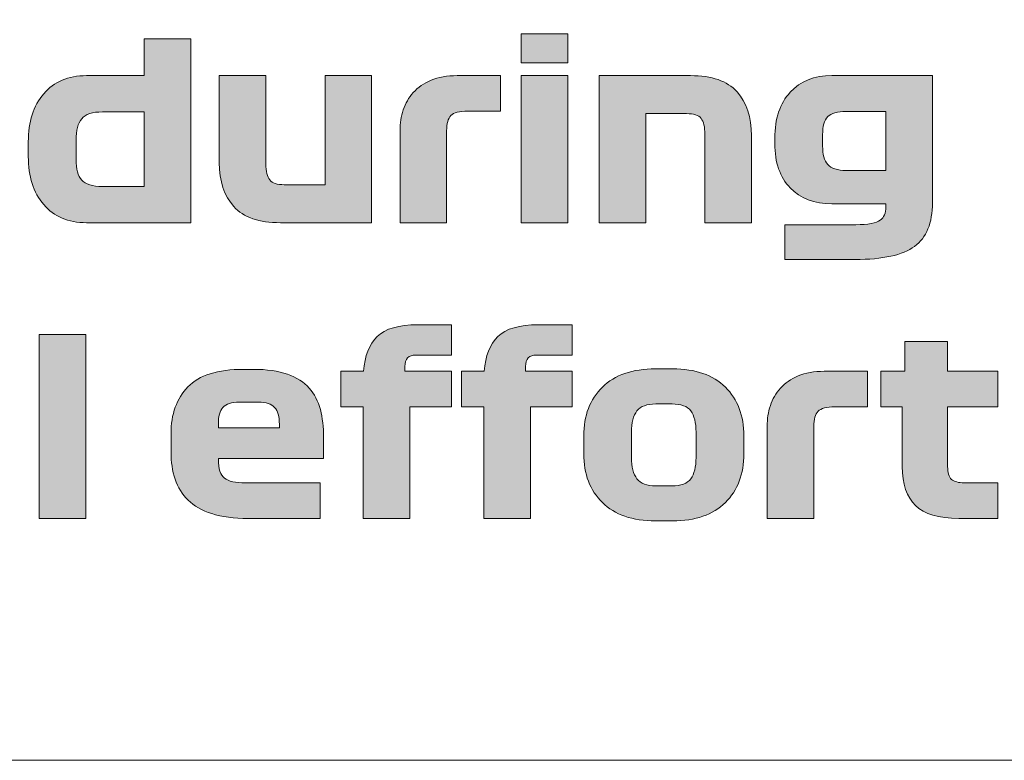
# Model space of a CAD drawing. Extents: x 18 to 1680, y -847 to -17.
# Drawn here: x 1163 to 1199, y -821 to -793 of the extents above; entities that cross this region are included whole.
import ezdxf

# ---------------------------------------------------------------- set-up
doc = ezdxf.new("R2010")
doc.units = 0
doc.header["$MEASUREMENT"] = 0
doc.layers.get('0').update_dxf_attribs({"lineweight": 0})

# ---------------------------------------------------------------- blocks, each defined once
blk = doc.blocks.new('Block_0')
at = {"true_color": 0x1a1a18, "transparency": 33554687}
h = blk.add_hatch(color=250, dxfattribs=at)
edge = h.paths.add_edge_path()
edge.add_spline(control_points=[(1181.638, -800.806), (1181.638, -800.806), (1181.638, -795.406), (1181.638, -795.406), (1181.638, -795.406), (1183.348, -795.406), (1183.348, -795.406), (1183.348, -795.406), (1183.348, -800.806), (1183.348, -800.806), (1183.348, -800.806), (1181.638, -800.806), (1181.638, -800.806)], knot_values=[0, 0, 0, 0, 1, 1, 1, 2, 2, 2, 3, 3, 3, 4, 4, 4, 4], degree=3, periodic=0)
edge = h.paths.add_edge_path()
edge.add_spline(control_points=[(1183.348, -794.938), (1183.348, -794.938), (1181.638, -794.938), (1181.638, -794.938), (1181.638, -794.938), (1181.638, -793.876), (1181.638, -793.876), (1181.638, -793.876), (1183.348, -793.876), (1183.348, -793.876), (1183.348, -793.876), (1183.348, -794.938), (1183.348, -794.938), (1183.348, -794.938), (1183.348, -794.938), (1183.348, -794.938)], knot_values=[0, 0, 0, 0, 1, 1, 1, 2, 2, 2, 3, 3, 3, 4, 4, 4, 5, 5, 5, 5], degree=3, periodic=0)
h = blk.add_hatch(color=250, dxfattribs=at)
edge = h.paths.add_edge_path()
edge.add_spline(control_points=[(1166.266, -799.474), (1166.266, -799.474), (1167.805, -799.474), (1167.805, -799.474), (1167.805, -799.474), (1167.805, -796.738), (1167.805, -796.738), (1167.805, -796.738), (1166.266, -796.738), (1166.266, -796.738), (1165.9, -796.738), (1165.648, -796.822), (1165.51, -796.99), (1165.372, -797.158), (1165.303, -797.419), (1165.303, -797.773), (1165.303, -797.773), (1165.303, -798.484), (1165.303, -798.484), (1165.303, -798.838), (1165.372, -799.091), (1165.51, -799.244), (1165.648, -799.397), (1165.9, -799.474), (1166.266, -799.474)], knot_values=[0, 0, 0, 0, 1, 1, 1, 2, 2, 2, 3, 3, 3, 4, 4, 4, 5, 5, 5, 6, 6, 6, 7, 7, 7, 8, 8, 8, 8], degree=3, periodic=0)
edge = h.paths.add_edge_path()
edge.add_spline(control_points=[(1169.515, -794.056), (1169.515, -794.056), (1169.515, -800.806), (1169.515, -800.806), (1169.515, -800.806), (1165.681, -800.806), (1165.681, -800.806), (1165.015, -800.806), (1164.493, -800.584), (1164.115, -800.14), (1163.737, -799.696), (1163.548, -799.108), (1163.548, -798.376), (1163.548, -798.376), (1163.548, -797.836), (1163.548, -797.836), (1163.548, -797.104), (1163.737, -796.516), (1164.115, -796.072), (1164.493, -795.628), (1165.015, -795.406), (1165.681, -795.406), (1165.681, -795.406), (1167.805, -795.406), (1167.805, -795.406), (1167.805, -795.406), (1167.805, -794.056), (1167.805, -794.056), (1167.805, -794.056), (1169.515, -794.056), (1169.515, -794.056), (1169.515, -794.056), (1169.515, -794.056), (1169.515, -794.056)], knot_values=[0, 0, 0, 0, 1, 1, 1, 2, 2, 2, 3, 3, 3, 4, 4, 4, 5, 5, 5, 6, 6, 6, 7, 7, 7, 8, 8, 8, 9, 9, 9, 10, 10, 10, 11, 11, 11, 11], degree=3, periodic=0)
h = blk.add_hatch(color=250, dxfattribs=at)
edge = h.paths.add_edge_path()
edge.add_spline(control_points=[(1174.438, -799.411), (1174.438, -799.411), (1174.438, -795.406), (1174.438, -795.406), (1174.438, -795.406), (1176.148, -795.406), (1176.148, -795.406), (1176.148, -795.406), (1176.148, -800.806), (1176.148, -800.806), (1176.148, -800.806), (1172.8, -800.806), (1172.8, -800.806), (1172.014, -800.806), (1171.444, -800.608), (1171.09, -800.212), (1170.736, -799.816), (1170.559, -799.279), (1170.559, -798.601), (1170.559, -798.601), (1170.559, -795.406), (1170.559, -795.406), (1170.559, -795.406), (1172.269, -795.406), (1172.269, -795.406), (1172.269, -795.406), (1172.269, -798.646), (1172.269, -798.646), (1172.269, -798.922), (1172.316, -799.118), (1172.408, -799.235), (1172.501, -799.352), (1172.68, -799.411), (1172.944, -799.411), (1172.944, -799.411), (1174.438, -799.411), (1174.438, -799.411)], knot_values=[0, 0, 0, 0, 1, 1, 1, 2, 2, 2, 3, 3, 3, 4, 4, 4, 5, 5, 5, 6, 6, 6, 7, 7, 7, 8, 8, 8, 9, 9, 9, 10, 10, 10, 11, 11, 11, 12, 12, 12, 12], degree=3, periodic=0)
h = blk.add_hatch(color=250, dxfattribs=at)
edge = h.paths.add_edge_path()
edge.add_spline(control_points=[(1177.192, -797.413), (1177.192, -797.155), (1177.231, -796.906), (1177.309, -796.666), (1177.387, -796.426), (1177.51, -796.213), (1177.678, -796.027), (1177.846, -795.841), (1178.064, -795.691), (1178.331, -795.577), (1178.598, -795.463), (1178.917, -795.406), (1179.289, -795.406), (1179.289, -795.406), (1180.873, -795.406), (1180.873, -795.406), (1180.873, -795.406), (1180.873, -796.711), (1180.873, -796.711), (1180.873, -796.711), (1179.676, -796.711), (1179.676, -796.711), (1179.37, -796.711), (1179.165, -796.765), (1179.06, -796.873), (1178.955, -796.981), (1178.902, -797.167), (1178.902, -797.431), (1178.902, -797.431), (1178.902, -800.806), (1178.902, -800.806), (1178.902, -800.806), (1177.192, -800.806), (1177.192, -800.806), (1177.192, -800.806), (1177.192, -797.413), (1177.192, -797.413)], knot_values=[0, 0, 0, 0, 1, 1, 1, 2, 2, 2, 3, 3, 3, 4, 4, 4, 5, 5, 5, 6, 6, 6, 7, 7, 7, 8, 8, 8, 9, 9, 9, 10, 10, 10, 11, 11, 11, 12, 12, 12, 12], degree=3, periodic=0)
h = blk.add_hatch(color=250, dxfattribs=at)
edge = h.paths.add_edge_path()
edge.add_spline(control_points=[(1184.501, -800.806), (1184.501, -800.806), (1184.501, -795.406), (1184.501, -795.406), (1184.501, -795.406), (1187.849, -795.406), (1187.849, -795.406), (1188.634, -795.406), (1189.204, -795.604), (1189.558, -796), (1189.912, -796.396), (1190.089, -796.933), (1190.089, -797.611), (1190.089, -797.611), (1190.089, -800.806), (1190.089, -800.806), (1190.089, -800.806), (1188.379, -800.806), (1188.379, -800.806), (1188.379, -800.806), (1188.379, -797.566), (1188.379, -797.566), (1188.379, -797.29), (1188.333, -797.093), (1188.24, -796.976), (1188.147, -796.859), (1187.968, -796.801), (1187.705, -796.801), (1187.705, -796.801), (1186.21, -796.801), (1186.21, -796.801), (1186.21, -796.801), (1186.21, -800.806), (1186.21, -800.806), (1186.21, -800.806), (1184.501, -800.806), (1184.501, -800.806)], knot_values=[0, 0, 0, 0, 1, 1, 1, 2, 2, 2, 3, 3, 3, 4, 4, 4, 5, 5, 5, 6, 6, 6, 7, 7, 7, 8, 8, 8, 9, 9, 9, 10, 10, 10, 11, 11, 11, 12, 12, 12, 12], degree=3, periodic=0)
h = blk.add_hatch(color=250, dxfattribs=at)
edge = h.paths.add_edge_path()
edge.add_spline(control_points=[(1193.563, -798.889), (1193.563, -798.889), (1195.022, -798.889), (1195.022, -798.889), (1195.022, -798.889), (1195.022, -796.72), (1195.022, -796.72), (1195.022, -796.72), (1193.563, -796.72), (1193.563, -796.72), (1193.239, -796.72), (1193.014, -796.784), (1192.889, -796.913), (1192.762, -797.042), (1192.699, -797.263), (1192.699, -797.575), (1192.699, -797.575), (1192.699, -797.989), (1192.699, -797.989), (1192.699, -798.295), (1192.762, -798.521), (1192.889, -798.668), (1193.014, -798.815), (1193.239, -798.889), (1193.563, -798.889)], knot_values=[0, 0, 0, 0, 1, 1, 1, 2, 2, 2, 3, 3, 3, 4, 4, 4, 5, 5, 5, 6, 6, 6, 7, 7, 7, 8, 8, 8, 8], degree=3, periodic=0)
edge = h.paths.add_edge_path()
edge.add_spline(control_points=[(1193.897, -802.156), (1193.897, -802.156), (1191.314, -802.156), (1191.314, -802.156), (1191.314, -802.156), (1191.314, -800.878), (1191.314, -800.878), (1191.314, -800.878), (1193.914, -800.878), (1193.914, -800.878), (1194.376, -800.878), (1194.676, -800.824), (1194.814, -800.716), (1194.952, -800.608), (1195.022, -800.446), (1195.022, -800.23), (1195.022, -800.23), (1195.022, -800.113), (1195.022, -800.113), (1195.022, -800.113), (1193.033, -800.113), (1193.033, -800.113), (1192.396, -800.113), (1191.89, -799.918), (1191.511, -799.528), (1191.134, -799.138), (1190.945, -798.598), (1190.945, -797.908), (1190.945, -797.908), (1190.945, -797.701), (1190.945, -797.701), (1190.945, -796.987), (1191.134, -796.426), (1191.511, -796.018), (1191.89, -795.61), (1192.396, -795.406), (1193.033, -795.406), (1193.033, -795.406), (1196.731, -795.406), (1196.731, -795.406), (1196.731, -795.406), (1196.731, -800.068), (1196.731, -800.068), (1196.731, -800.818), (1196.512, -801.353), (1196.074, -801.674), (1195.636, -801.995), (1194.91, -802.156), (1193.897, -802.156), (1193.897, -802.156), (1193.897, -802.156), (1193.897, -802.156)], knot_values=[0, 0, 0, 0, 1, 1, 1, 2, 2, 2, 3, 3, 3, 4, 4, 4, 5, 5, 5, 6, 6, 6, 7, 7, 7, 8, 8, 8, 9, 9, 9, 10, 10, 10, 11, 11, 11, 12, 12, 12, 13, 13, 13, 14, 14, 14, 15, 15, 15, 16, 16, 16, 17, 17, 17, 17], degree=3, periodic=0)
h = blk.add_hatch(color=250, dxfattribs=at)
edge = h.paths.add_edge_path()
edge.add_spline(control_points=[(1175.842, -811.66), (1175.842, -811.66), (1175.842, -807.565), (1175.842, -807.565), (1175.842, -807.565), (1175.014, -807.565), (1175.014, -807.565), (1175.014, -807.565), (1175.014, -806.26), (1175.014, -806.26), (1175.014, -806.26), (1175.851, -806.26), (1175.851, -806.26), (1175.893, -805.696), (1176.061, -805.27), (1176.355, -804.982), (1176.649, -804.694), (1177.144, -804.55), (1177.84, -804.55), (1177.84, -804.55), (1179.082, -804.55), (1179.082, -804.55), (1179.082, -804.55), (1179.082, -805.666), (1179.082, -805.666), (1179.082, -805.666), (1177.768, -805.666), (1177.768, -805.666), (1177.636, -805.666), (1177.537, -805.699), (1177.471, -805.765), (1177.405, -805.831), (1177.372, -805.939), (1177.372, -806.089), (1177.372, -806.089), (1177.372, -806.26), (1177.372, -806.26), (1177.372, -806.26), (1179.082, -806.26), (1179.082, -806.26), (1179.082, -806.26), (1179.082, -807.565), (1179.082, -807.565), (1179.082, -807.565), (1177.552, -807.565), (1177.552, -807.565), (1177.552, -807.565), (1177.552, -811.66), (1177.552, -811.66), (1177.552, -811.66), (1175.842, -811.66), (1175.842, -811.66)], knot_values=[0, 0, 0, 0, 1, 1, 1, 2, 2, 2, 3, 3, 3, 4, 4, 4, 5, 5, 5, 6, 6, 6, 7, 7, 7, 8, 8, 8, 9, 9, 9, 10, 10, 10, 11, 11, 11, 12, 12, 12, 13, 13, 13, 14, 14, 14, 15, 15, 15, 16, 16, 16, 17, 17, 17, 17], degree=3, periodic=0)
h = blk.add_hatch(color=250, dxfattribs=at)
edge = h.paths.add_edge_path()
edge.add_spline(control_points=[(1180.27, -811.66), (1180.27, -811.66), (1180.27, -807.565), (1180.27, -807.565), (1180.27, -807.565), (1179.442, -807.565), (1179.442, -807.565), (1179.442, -807.565), (1179.442, -806.26), (1179.442, -806.26), (1179.442, -806.26), (1180.279, -806.26), (1180.279, -806.26), (1180.321, -805.696), (1180.489, -805.27), (1180.783, -804.982), (1181.077, -804.694), (1181.572, -804.55), (1182.268, -804.55), (1182.268, -804.55), (1183.51, -804.55), (1183.51, -804.55), (1183.51, -804.55), (1183.51, -805.666), (1183.51, -805.666), (1183.51, -805.666), (1182.196, -805.666), (1182.196, -805.666), (1182.064, -805.666), (1181.965, -805.699), (1181.899, -805.765), (1181.833, -805.831), (1181.8, -805.939), (1181.8, -806.089), (1181.8, -806.089), (1181.8, -806.26), (1181.8, -806.26), (1181.8, -806.26), (1183.51, -806.26), (1183.51, -806.26), (1183.51, -806.26), (1183.51, -807.565), (1183.51, -807.565), (1183.51, -807.565), (1181.98, -807.565), (1181.98, -807.565), (1181.98, -807.565), (1181.98, -811.66), (1181.98, -811.66), (1181.98, -811.66), (1180.27, -811.66), (1180.27, -811.66)], knot_values=[0, 0, 0, 0, 1, 1, 1, 2, 2, 2, 3, 3, 3, 4, 4, 4, 5, 5, 5, 6, 6, 6, 7, 7, 7, 8, 8, 8, 9, 9, 9, 10, 10, 10, 11, 11, 11, 12, 12, 12, 13, 13, 13, 14, 14, 14, 15, 15, 15, 16, 16, 16, 17, 17, 17, 17], degree=3, periodic=0)
blk.add_hatch(color=250, dxfattribs=at).paths.add_polyline_path([(1163.953, -804.91), (1165.663, -804.91), (1165.663, -811.66), (1163.953, -811.66)])
h = blk.add_hatch(color=250, dxfattribs=at)
edge = h.paths.add_edge_path()
edge.add_spline(control_points=[(1194.841, -807.565), (1194.841, -807.565), (1194.841, -806.26), (1194.841, -806.26), (1194.841, -806.26), (1195.714, -806.26), (1195.714, -806.26), (1195.714, -806.26), (1195.714, -805.162), (1195.714, -805.162), (1195.714, -805.162), (1197.289, -805.162), (1197.289, -805.162), (1197.289, -805.162), (1197.289, -806.26), (1197.289, -806.26), (1197.289, -806.26), (1199.134, -806.26), (1199.134, -806.26), (1199.134, -806.26), (1199.134, -807.565), (1199.134, -807.565), (1199.134, -807.565), (1197.289, -807.565), (1197.289, -807.565), (1197.289, -807.565), (1197.289, -809.752), (1197.289, -809.752), (1197.289, -809.98), (1197.337, -810.137), (1197.433, -810.225), (1197.529, -810.312), (1197.685, -810.355), (1197.901, -810.355), (1197.901, -810.355), (1199.134, -810.355), (1199.134, -810.355), (1199.134, -810.355), (1199.134, -811.66), (1199.134, -811.66), (1199.134, -811.66), (1197.703, -811.66), (1197.703, -811.66), (1196.959, -811.66), (1196.426, -811.502), (1196.106, -811.187), (1195.784, -810.873), (1195.624, -810.394), (1195.624, -809.752), (1195.624, -809.752), (1195.624, -807.565), (1195.624, -807.565), (1195.624, -807.565), (1194.841, -807.565), (1194.841, -807.565)], knot_values=[0, 0, 0, 0, 1, 1, 1, 2, 2, 2, 3, 3, 3, 4, 4, 4, 5, 5, 5, 6, 6, 6, 7, 7, 7, 8, 8, 8, 9, 9, 9, 10, 10, 10, 11, 11, 11, 12, 12, 12, 13, 13, 13, 14, 14, 14, 15, 15, 15, 16, 16, 16, 17, 17, 17, 18, 18, 18, 18], degree=3, periodic=0)
h = blk.add_hatch(color=250, dxfattribs=at)
edge = h.paths.add_edge_path()
edge.add_spline(control_points=[(1188.055, -808.492), (1188.055, -808.144), (1187.991, -807.885), (1187.862, -807.714), (1187.733, -807.542), (1187.503, -807.457), (1187.173, -807.457), (1187.173, -807.457), (1186.579, -807.457), (1186.579, -807.457), (1186.249, -807.457), (1186.018, -807.542), (1185.886, -807.714), (1185.754, -807.885), (1185.688, -808.144), (1185.688, -808.492), (1185.688, -808.492), (1185.688, -809.419), (1185.688, -809.419), (1185.688, -809.773), (1185.754, -810.035), (1185.886, -810.206), (1186.018, -810.378), (1186.249, -810.463), (1186.579, -810.463), (1186.579, -810.463), (1187.173, -810.463), (1187.173, -810.463), (1187.503, -810.463), (1187.733, -810.378), (1187.862, -810.206), (1187.991, -810.035), (1188.055, -809.773), (1188.055, -809.419), (1188.055, -809.419), (1188.055, -808.492), (1188.055, -808.492)], knot_values=[0, 0, 0, 0, 1, 1, 1, 2, 2, 2, 3, 3, 3, 4, 4, 4, 5, 5, 5, 6, 6, 6, 7, 7, 7, 8, 8, 8, 9, 9, 9, 10, 10, 10, 11, 11, 11, 12, 12, 12, 12], degree=3, periodic=0)
edge = h.paths.add_edge_path()
edge.add_spline(control_points=[(1189.81, -808.636), (1189.81, -808.636), (1189.81, -809.284), (1189.81, -809.284), (1189.81, -810.034), (1189.583, -810.632), (1189.13, -811.079), (1188.677, -811.526), (1188.031, -811.75), (1187.191, -811.75), (1187.191, -811.75), (1186.561, -811.75), (1186.561, -811.75), (1185.721, -811.75), (1185.073, -811.526), (1184.617, -811.079), (1184.161, -810.632), (1183.933, -810.034), (1183.933, -809.284), (1183.933, -809.284), (1183.933, -808.636), (1183.933, -808.636), (1183.933, -807.886), (1184.161, -807.288), (1184.617, -806.841), (1185.073, -806.393), (1185.721, -806.17), (1186.561, -806.17), (1186.561, -806.17), (1187.191, -806.17), (1187.191, -806.17), (1188.031, -806.17), (1188.677, -806.393), (1189.13, -806.841), (1189.583, -807.288), (1189.81, -807.886), (1189.81, -808.636), (1189.81, -808.636), (1189.81, -808.636), (1189.81, -808.636)], knot_values=[0, 0, 0, 0, 1, 1, 1, 2, 2, 2, 3, 3, 3, 4, 4, 4, 5, 5, 5, 6, 6, 6, 7, 7, 7, 8, 8, 8, 9, 9, 9, 10, 10, 10, 11, 11, 11, 12, 12, 12, 13, 13, 13, 13], degree=3, periodic=0)
h = blk.add_hatch(color=250, dxfattribs=at)
edge = h.paths.add_edge_path()
edge.add_spline(control_points=[(1171.999, -807.394), (1171.999, -807.394), (1171.297, -807.394), (1171.297, -807.394), (1171.009, -807.394), (1170.808, -807.457), (1170.694, -807.583), (1170.58, -807.709), (1170.523, -807.919), (1170.523, -808.213), (1170.523, -808.213), (1170.523, -808.33), (1170.523, -808.33), (1170.523, -808.33), (1172.764, -808.33), (1172.764, -808.33), (1172.764, -808.33), (1172.764, -808.213), (1172.764, -808.213), (1172.764, -807.919), (1172.706, -807.709), (1172.588, -807.583), (1172.471, -807.457), (1172.275, -807.394), (1171.999, -807.394)], knot_values=[0, 0, 0, 0, 1, 1, 1, 2, 2, 2, 3, 3, 3, 4, 4, 4, 5, 5, 5, 6, 6, 6, 7, 7, 7, 8, 8, 8, 8], degree=3, periodic=0)
edge = h.paths.add_edge_path()
edge.add_spline(control_points=[(1174.384, -809.464), (1174.384, -809.464), (1170.523, -809.464), (1170.523, -809.464), (1170.523, -809.464), (1170.523, -809.5), (1170.523, -809.5), (1170.523, -809.842), (1170.598, -810.07), (1170.748, -810.184), (1170.898, -810.298), (1171.156, -810.355), (1171.522, -810.355), (1171.522, -810.355), (1174.258, -810.355), (1174.258, -810.355), (1174.258, -810.355), (1174.258, -811.66), (1174.258, -811.66), (1174.258, -811.66), (1171.621, -811.66), (1171.621, -811.66), (1171.093, -811.66), (1170.648, -811.602), (1170.284, -811.485), (1169.922, -811.367), (1169.631, -811.202), (1169.411, -810.99), (1169.193, -810.776), (1169.034, -810.52), (1168.935, -810.22), (1168.835, -809.92), (1168.786, -809.59), (1168.786, -809.23), (1168.786, -809.23), (1168.786, -808.546), (1168.786, -808.546), (1168.786, -807.832), (1168.993, -807.261), (1169.407, -806.831), (1169.821, -806.403), (1170.499, -806.188), (1171.441, -806.188), (1171.441, -806.188), (1171.801, -806.188), (1171.801, -806.188), (1172.305, -806.188), (1172.725, -806.248), (1173.061, -806.368), (1173.397, -806.488), (1173.663, -806.657), (1173.858, -806.877), (1174.053, -807.095), (1174.189, -807.358), (1174.267, -807.664), (1174.345, -807.97), (1174.384, -808.309), (1174.384, -808.681), (1174.384, -808.681), (1174.384, -809.464), (1174.384, -809.464), (1174.384, -809.464), (1174.384, -809.464), (1174.384, -809.464)], knot_values=[0, 0, 0, 0, 1, 1, 1, 2, 2, 2, 3, 3, 3, 4, 4, 4, 5, 5, 5, 6, 6, 6, 7, 7, 7, 8, 8, 8, 9, 9, 9, 10, 10, 10, 11, 11, 11, 12, 12, 12, 13, 13, 13, 14, 14, 14, 15, 15, 15, 16, 16, 16, 17, 17, 17, 18, 18, 18, 19, 19, 19, 20, 20, 20, 21, 21, 21, 21], degree=3, periodic=0)
h = blk.add_hatch(color=250, dxfattribs=at)
edge = h.paths.add_edge_path()
edge.add_spline(control_points=[(1190.665, -808.267), (1190.665, -808.009), (1190.704, -807.76), (1190.782, -807.52), (1190.86, -807.28), (1190.983, -807.067), (1191.151, -806.881), (1191.319, -806.695), (1191.536, -806.545), (1191.803, -806.431), (1192.07, -806.317), (1192.39, -806.26), (1192.762, -806.26), (1192.762, -806.26), (1194.346, -806.26), (1194.346, -806.26), (1194.346, -806.26), (1194.346, -807.565), (1194.346, -807.565), (1194.346, -807.565), (1193.149, -807.565), (1193.149, -807.565), (1192.843, -807.565), (1192.637, -807.619), (1192.532, -807.727), (1192.427, -807.835), (1192.375, -808.021), (1192.375, -808.285), (1192.375, -808.285), (1192.375, -811.66), (1192.375, -811.66), (1192.375, -811.66), (1190.665, -811.66), (1190.665, -811.66), (1190.665, -811.66), (1190.665, -808.267), (1190.665, -808.267)], knot_values=[0, 0, 0, 0, 1, 1, 1, 2, 2, 2, 3, 3, 3, 4, 4, 4, 5, 5, 5, 6, 6, 6, 7, 7, 7, 8, 8, 8, 9, 9, 9, 10, 10, 10, 11, 11, 11, 12, 12, 12, 12], degree=3, periodic=0)
blk.add_lwpolyline([(1163.953, -804.91), (1165.663, -804.91), (1165.663, -811.66), (1163.953, -811.66)], close=True)
at = {"color": 12, "lineweight": 0, "true_color": 0xe2000f}
blk.add_open_spline([(1114.388, -723.891), (1114.388, -723.891), (1631.823, -723.891), (1631.823, -723.891), (1634.942, -723.891), (1637.493, -726.442), (1637.493, -729.56), (1637.493, -729.56), (1637.493, -814.869), (1637.493, -814.869), (1637.493, -817.987), (1634.942, -820.538), (1631.823, -820.538), (1631.823, -820.538), (1114.388, -820.538), (1114.388, -820.538), (1111.27, -820.538), (1108.719, -817.987), (1108.719, -814.869), (1108.719, -814.869), (1108.719, -729.56), (1108.719, -729.56), (1108.719, -726.442), (1111.27, -723.891), (1114.388, -723.891)], degree=3, knots=[0, 0, 0, 0, 1, 1, 1, 2, 2, 2, 3, 3, 3, 4, 4, 4, 5, 5, 5, 6, 6, 6, 7, 7, 7, 8, 8, 8, 8], dxfattribs=at)
for points, knots in [([(1183.348, -794.938), (1183.348, -794.938), (1181.638, -794.938), (1181.638, -794.938), (1181.638, -794.938), (1181.638, -793.876), (1181.638, -793.876), (1181.638, -793.876), (1183.348, -793.876), (1183.348, -793.876), (1183.348, -793.876), (1183.348, -794.938), (1183.348, -794.938), (1183.348, -794.938), (1183.348, -794.938), (1183.348, -794.938)], [0, 0, 0, 0, 1, 1, 1, 2, 2, 2, 3, 3, 3, 4, 4, 4, 5, 5, 5, 5]), ([(1169.515, -794.056), (1169.515, -794.056), (1169.515, -800.806), (1169.515, -800.806), (1169.515, -800.806), (1165.681, -800.806), (1165.681, -800.806), (1165.015, -800.806), (1164.493, -800.584), (1164.115, -800.14), (1163.737, -799.696), (1163.548, -799.108), (1163.548, -798.376), (1163.548, -798.376), (1163.548, -797.836), (1163.548, -797.836), (1163.548, -797.104), (1163.737, -796.516), (1164.115, -796.072), (1164.493, -795.628), (1165.015, -795.406), (1165.681, -795.406), (1165.681, -795.406), (1167.805, -795.406), (1167.805, -795.406), (1167.805, -795.406), (1167.805, -794.056), (1167.805, -794.056), (1167.805, -794.056), (1169.515, -794.056), (1169.515, -794.056), (1169.515, -794.056), (1169.515, -794.056), (1169.515, -794.056)], [0, 0, 0, 0, 1, 1, 1, 2, 2, 2, 3, 3, 3, 4, 4, 4, 5, 5, 5, 6, 6, 6, 7, 7, 7, 8, 8, 8, 9, 9, 9, 10, 10, 10, 11, 11, 11, 11]), ([(1174.438, -799.411), (1174.438, -799.411), (1174.438, -795.406), (1174.438, -795.406), (1174.438, -795.406), (1176.148, -795.406), (1176.148, -795.406), (1176.148, -795.406), (1176.148, -800.806), (1176.148, -800.806), (1176.148, -800.806), (1172.8, -800.806), (1172.8, -800.806), (1172.014, -800.806), (1171.444, -800.608), (1171.09, -800.212), (1170.736, -799.816), (1170.559, -799.279), (1170.559, -798.601), (1170.559, -798.601), (1170.559, -795.406), (1170.559, -795.406), (1170.559, -795.406), (1172.269, -795.406), (1172.269, -795.406), (1172.269, -795.406), (1172.269, -798.646), (1172.269, -798.646), (1172.269, -798.922), (1172.316, -799.118), (1172.408, -799.235), (1172.501, -799.352), (1172.68, -799.411), (1172.944, -799.411), (1172.944, -799.411), (1174.438, -799.411), (1174.438, -799.411)], [0, 0, 0, 0, 1, 1, 1, 2, 2, 2, 3, 3, 3, 4, 4, 4, 5, 5, 5, 6, 6, 6, 7, 7, 7, 8, 8, 8, 9, 9, 9, 10, 10, 10, 11, 11, 11, 12, 12, 12, 12]), ([(1177.192, -797.413), (1177.192, -797.155), (1177.231, -796.906), (1177.309, -796.666), (1177.387, -796.426), (1177.51, -796.213), (1177.678, -796.027), (1177.846, -795.841), (1178.064, -795.691), (1178.331, -795.577), (1178.598, -795.463), (1178.917, -795.406), (1179.289, -795.406), (1179.289, -795.406), (1180.873, -795.406), (1180.873, -795.406), (1180.873, -795.406), (1180.873, -796.711), (1180.873, -796.711), (1180.873, -796.711), (1179.676, -796.711), (1179.676, -796.711), (1179.37, -796.711), (1179.165, -796.765), (1179.06, -796.873), (1178.955, -796.981), (1178.902, -797.167), (1178.902, -797.431), (1178.902, -797.431), (1178.902, -800.806), (1178.902, -800.806), (1178.902, -800.806), (1177.192, -800.806), (1177.192, -800.806), (1177.192, -800.806), (1177.192, -797.413), (1177.192, -797.413)], [0, 0, 0, 0, 1, 1, 1, 2, 2, 2, 3, 3, 3, 4, 4, 4, 5, 5, 5, 6, 6, 6, 7, 7, 7, 8, 8, 8, 9, 9, 9, 10, 10, 10, 11, 11, 11, 12, 12, 12, 12]), ([(1181.638, -800.806), (1181.638, -800.806), (1181.638, -795.406), (1181.638, -795.406), (1181.638, -795.406), (1183.348, -795.406), (1183.348, -795.406), (1183.348, -795.406), (1183.348, -800.806), (1183.348, -800.806), (1183.348, -800.806), (1181.638, -800.806), (1181.638, -800.806)], [0, 0, 0, 0, 1, 1, 1, 2, 2, 2, 3, 3, 3, 4, 4, 4, 4]), ([(1184.501, -800.806), (1184.501, -800.806), (1184.501, -795.406), (1184.501, -795.406), (1184.501, -795.406), (1187.849, -795.406), (1187.849, -795.406), (1188.634, -795.406), (1189.204, -795.604), (1189.558, -796), (1189.912, -796.396), (1190.089, -796.933), (1190.089, -797.611), (1190.089, -797.611), (1190.089, -800.806), (1190.089, -800.806), (1190.089, -800.806), (1188.379, -800.806), (1188.379, -800.806), (1188.379, -800.806), (1188.379, -797.566), (1188.379, -797.566), (1188.379, -797.29), (1188.333, -797.093), (1188.24, -796.976), (1188.147, -796.859), (1187.968, -796.801), (1187.705, -796.801), (1187.705, -796.801), (1186.21, -796.801), (1186.21, -796.801), (1186.21, -796.801), (1186.21, -800.806), (1186.21, -800.806), (1186.21, -800.806), (1184.501, -800.806), (1184.501, -800.806)], [0, 0, 0, 0, 1, 1, 1, 2, 2, 2, 3, 3, 3, 4, 4, 4, 5, 5, 5, 6, 6, 6, 7, 7, 7, 8, 8, 8, 9, 9, 9, 10, 10, 10, 11, 11, 11, 12, 12, 12, 12]), ([(1193.897, -802.156), (1193.897, -802.156), (1191.314, -802.156), (1191.314, -802.156), (1191.314, -802.156), (1191.314, -800.878), (1191.314, -800.878), (1191.314, -800.878), (1193.914, -800.878), (1193.914, -800.878), (1194.376, -800.878), (1194.676, -800.824), (1194.814, -800.716), (1194.952, -800.608), (1195.022, -800.446), (1195.022, -800.23), (1195.022, -800.23), (1195.022, -800.113), (1195.022, -800.113), (1195.022, -800.113), (1193.033, -800.113), (1193.033, -800.113), (1192.396, -800.113), (1191.89, -799.918), (1191.511, -799.528), (1191.134, -799.138), (1190.945, -798.598), (1190.945, -797.908), (1190.945, -797.908), (1190.945, -797.701), (1190.945, -797.701), (1190.945, -796.987), (1191.134, -796.426), (1191.511, -796.018), (1191.89, -795.61), (1192.396, -795.406), (1193.033, -795.406), (1193.033, -795.406), (1196.731, -795.406), (1196.731, -795.406), (1196.731, -795.406), (1196.731, -800.068), (1196.731, -800.068), (1196.731, -800.818), (1196.512, -801.353), (1196.074, -801.674), (1195.636, -801.995), (1194.91, -802.156), (1193.897, -802.156), (1193.897, -802.156), (1193.897, -802.156), (1193.897, -802.156)], [0, 0, 0, 0, 1, 1, 1, 2, 2, 2, 3, 3, 3, 4, 4, 4, 5, 5, 5, 6, 6, 6, 7, 7, 7, 8, 8, 8, 9, 9, 9, 10, 10, 10, 11, 11, 11, 12, 12, 12, 13, 13, 13, 14, 14, 14, 15, 15, 15, 16, 16, 16, 17, 17, 17, 17]), ([(1166.266, -799.474), (1166.266, -799.474), (1167.805, -799.474), (1167.805, -799.474), (1167.805, -799.474), (1167.805, -796.738), (1167.805, -796.738), (1167.805, -796.738), (1166.266, -796.738), (1166.266, -796.738), (1165.9, -796.738), (1165.648, -796.822), (1165.51, -796.99), (1165.372, -797.158), (1165.303, -797.419), (1165.303, -797.773), (1165.303, -797.773), (1165.303, -798.484), (1165.303, -798.484), (1165.303, -798.838), (1165.372, -799.091), (1165.51, -799.244), (1165.648, -799.397), (1165.9, -799.474), (1166.266, -799.474)], [0, 0, 0, 0, 1, 1, 1, 2, 2, 2, 3, 3, 3, 4, 4, 4, 5, 5, 5, 6, 6, 6, 7, 7, 7, 8, 8, 8, 8]), ([(1193.563, -798.889), (1193.563, -798.889), (1195.022, -798.889), (1195.022, -798.889), (1195.022, -798.889), (1195.022, -796.72), (1195.022, -796.72), (1195.022, -796.72), (1193.563, -796.72), (1193.563, -796.72), (1193.239, -796.72), (1193.014, -796.784), (1192.889, -796.913), (1192.762, -797.042), (1192.699, -797.263), (1192.699, -797.575), (1192.699, -797.575), (1192.699, -797.989), (1192.699, -797.989), (1192.699, -798.295), (1192.762, -798.521), (1192.889, -798.668), (1193.014, -798.815), (1193.239, -798.889), (1193.563, -798.889)], [0, 0, 0, 0, 1, 1, 1, 2, 2, 2, 3, 3, 3, 4, 4, 4, 5, 5, 5, 6, 6, 6, 7, 7, 7, 8, 8, 8, 8]), ([(1175.842, -811.66), (1175.842, -811.66), (1175.842, -807.565), (1175.842, -807.565), (1175.842, -807.565), (1175.014, -807.565), (1175.014, -807.565), (1175.014, -807.565), (1175.014, -806.26), (1175.014, -806.26), (1175.014, -806.26), (1175.851, -806.26), (1175.851, -806.26), (1175.893, -805.696), (1176.061, -805.27), (1176.355, -804.982), (1176.649, -804.694), (1177.144, -804.55), (1177.84, -804.55), (1177.84, -804.55), (1179.082, -804.55), (1179.082, -804.55), (1179.082, -804.55), (1179.082, -805.666), (1179.082, -805.666), (1179.082, -805.666), (1177.768, -805.666), (1177.768, -805.666), (1177.636, -805.666), (1177.537, -805.699), (1177.471, -805.765), (1177.405, -805.831), (1177.372, -805.939), (1177.372, -806.089), (1177.372, -806.089), (1177.372, -806.26), (1177.372, -806.26), (1177.372, -806.26), (1179.082, -806.26), (1179.082, -806.26), (1179.082, -806.26), (1179.082, -807.565), (1179.082, -807.565), (1179.082, -807.565), (1177.552, -807.565), (1177.552, -807.565), (1177.552, -807.565), (1177.552, -811.66), (1177.552, -811.66), (1177.552, -811.66), (1175.842, -811.66), (1175.842, -811.66)], [0, 0, 0, 0, 1, 1, 1, 2, 2, 2, 3, 3, 3, 4, 4, 4, 5, 5, 5, 6, 6, 6, 7, 7, 7, 8, 8, 8, 9, 9, 9, 10, 10, 10, 11, 11, 11, 12, 12, 12, 13, 13, 13, 14, 14, 14, 15, 15, 15, 16, 16, 16, 17, 17, 17, 17]), ([(1180.27, -811.66), (1180.27, -811.66), (1180.27, -807.565), (1180.27, -807.565), (1180.27, -807.565), (1179.442, -807.565), (1179.442, -807.565), (1179.442, -807.565), (1179.442, -806.26), (1179.442, -806.26), (1179.442, -806.26), (1180.279, -806.26), (1180.279, -806.26), (1180.321, -805.696), (1180.489, -805.27), (1180.783, -804.982), (1181.077, -804.694), (1181.572, -804.55), (1182.268, -804.55), (1182.268, -804.55), (1183.51, -804.55), (1183.51, -804.55), (1183.51, -804.55), (1183.51, -805.666), (1183.51, -805.666), (1183.51, -805.666), (1182.196, -805.666), (1182.196, -805.666), (1182.064, -805.666), (1181.965, -805.699), (1181.899, -805.765), (1181.833, -805.831), (1181.8, -805.939), (1181.8, -806.089), (1181.8, -806.089), (1181.8, -806.26), (1181.8, -806.26), (1181.8, -806.26), (1183.51, -806.26), (1183.51, -806.26), (1183.51, -806.26), (1183.51, -807.565), (1183.51, -807.565), (1183.51, -807.565), (1181.98, -807.565), (1181.98, -807.565), (1181.98, -807.565), (1181.98, -811.66), (1181.98, -811.66), (1181.98, -811.66), (1180.27, -811.66), (1180.27, -811.66)], [0, 0, 0, 0, 1, 1, 1, 2, 2, 2, 3, 3, 3, 4, 4, 4, 5, 5, 5, 6, 6, 6, 7, 7, 7, 8, 8, 8, 9, 9, 9, 10, 10, 10, 11, 11, 11, 12, 12, 12, 13, 13, 13, 14, 14, 14, 15, 15, 15, 16, 16, 16, 17, 17, 17, 17]), ([(1194.841, -807.565), (1194.841, -807.565), (1194.841, -806.26), (1194.841, -806.26), (1194.841, -806.26), (1195.714, -806.26), (1195.714, -806.26), (1195.714, -806.26), (1195.714, -805.162), (1195.714, -805.162), (1195.714, -805.162), (1197.289, -805.162), (1197.289, -805.162), (1197.289, -805.162), (1197.289, -806.26), (1197.289, -806.26), (1197.289, -806.26), (1199.134, -806.26), (1199.134, -806.26), (1199.134, -806.26), (1199.134, -807.565), (1199.134, -807.565), (1199.134, -807.565), (1197.289, -807.565), (1197.289, -807.565), (1197.289, -807.565), (1197.289, -809.752), (1197.289, -809.752), (1197.289, -809.98), (1197.337, -810.137), (1197.433, -810.225), (1197.529, -810.312), (1197.685, -810.355), (1197.901, -810.355), (1197.901, -810.355), (1199.134, -810.355), (1199.134, -810.355), (1199.134, -810.355), (1199.134, -811.66), (1199.134, -811.66), (1199.134, -811.66), (1197.703, -811.66), (1197.703, -811.66), (1196.959, -811.66), (1196.426, -811.502), (1196.106, -811.187), (1195.784, -810.873), (1195.624, -810.394), (1195.624, -809.752), (1195.624, -809.752), (1195.624, -807.565), (1195.624, -807.565), (1195.624, -807.565), (1194.841, -807.565), (1194.841, -807.565)], [0, 0, 0, 0, 1, 1, 1, 2, 2, 2, 3, 3, 3, 4, 4, 4, 5, 5, 5, 6, 6, 6, 7, 7, 7, 8, 8, 8, 9, 9, 9, 10, 10, 10, 11, 11, 11, 12, 12, 12, 13, 13, 13, 14, 14, 14, 15, 15, 15, 16, 16, 16, 17, 17, 17, 18, 18, 18, 18]), ([(1189.81, -808.636), (1189.81, -808.636), (1189.81, -809.284), (1189.81, -809.284), (1189.81, -810.034), (1189.583, -810.632), (1189.13, -811.079), (1188.677, -811.526), (1188.031, -811.75), (1187.191, -811.75), (1187.191, -811.75), (1186.561, -811.75), (1186.561, -811.75), (1185.721, -811.75), (1185.073, -811.526), (1184.617, -811.079), (1184.161, -810.632), (1183.933, -810.034), (1183.933, -809.284), (1183.933, -809.284), (1183.933, -808.636), (1183.933, -808.636), (1183.933, -807.886), (1184.161, -807.288), (1184.617, -806.841), (1185.073, -806.393), (1185.721, -806.17), (1186.561, -806.17), (1186.561, -806.17), (1187.191, -806.17), (1187.191, -806.17), (1188.031, -806.17), (1188.677, -806.393), (1189.13, -806.841), (1189.583, -807.288), (1189.81, -807.886), (1189.81, -808.636), (1189.81, -808.636), (1189.81, -808.636), (1189.81, -808.636)], [0, 0, 0, 0, 1, 1, 1, 2, 2, 2, 3, 3, 3, 4, 4, 4, 5, 5, 5, 6, 6, 6, 7, 7, 7, 8, 8, 8, 9, 9, 9, 10, 10, 10, 11, 11, 11, 12, 12, 12, 13, 13, 13, 13]), ([(1174.384, -809.464), (1174.384, -809.464), (1170.523, -809.464), (1170.523, -809.464), (1170.523, -809.464), (1170.523, -809.5), (1170.523, -809.5), (1170.523, -809.842), (1170.598, -810.07), (1170.748, -810.184), (1170.898, -810.298), (1171.156, -810.355), (1171.522, -810.355), (1171.522, -810.355), (1174.258, -810.355), (1174.258, -810.355), (1174.258, -810.355), (1174.258, -811.66), (1174.258, -811.66), (1174.258, -811.66), (1171.621, -811.66), (1171.621, -811.66), (1171.093, -811.66), (1170.648, -811.602), (1170.284, -811.485), (1169.922, -811.367), (1169.631, -811.202), (1169.411, -810.99), (1169.193, -810.776), (1169.034, -810.52), (1168.935, -810.22), (1168.835, -809.92), (1168.786, -809.59), (1168.786, -809.23), (1168.786, -809.23), (1168.786, -808.546), (1168.786, -808.546), (1168.786, -807.832), (1168.993, -807.261), (1169.407, -806.831), (1169.821, -806.403), (1170.499, -806.188), (1171.441, -806.188), (1171.441, -806.188), (1171.801, -806.188), (1171.801, -806.188), (1172.305, -806.188), (1172.725, -806.248), (1173.061, -806.368), (1173.397, -806.488), (1173.663, -806.657), (1173.858, -806.877), (1174.053, -807.095), (1174.189, -807.358), (1174.267, -807.664), (1174.345, -807.97), (1174.384, -808.309), (1174.384, -808.681), (1174.384, -808.681), (1174.384, -809.464), (1174.384, -809.464), (1174.384, -809.464), (1174.384, -809.464), (1174.384, -809.464)], [0, 0, 0, 0, 1, 1, 1, 2, 2, 2, 3, 3, 3, 4, 4, 4, 5, 5, 5, 6, 6, 6, 7, 7, 7, 8, 8, 8, 9, 9, 9, 10, 10, 10, 11, 11, 11, 12, 12, 12, 13, 13, 13, 14, 14, 14, 15, 15, 15, 16, 16, 16, 17, 17, 17, 18, 18, 18, 19, 19, 19, 20, 20, 20, 21, 21, 21, 21]), ([(1190.665, -808.267), (1190.665, -808.009), (1190.704, -807.76), (1190.782, -807.52), (1190.86, -807.28), (1190.983, -807.067), (1191.151, -806.881), (1191.319, -806.695), (1191.536, -806.545), (1191.803, -806.431), (1192.07, -806.317), (1192.39, -806.26), (1192.762, -806.26), (1192.762, -806.26), (1194.346, -806.26), (1194.346, -806.26), (1194.346, -806.26), (1194.346, -807.565), (1194.346, -807.565), (1194.346, -807.565), (1193.149, -807.565), (1193.149, -807.565), (1192.843, -807.565), (1192.637, -807.619), (1192.532, -807.727), (1192.427, -807.835), (1192.375, -808.021), (1192.375, -808.285), (1192.375, -808.285), (1192.375, -811.66), (1192.375, -811.66), (1192.375, -811.66), (1190.665, -811.66), (1190.665, -811.66), (1190.665, -811.66), (1190.665, -808.267), (1190.665, -808.267)], [0, 0, 0, 0, 1, 1, 1, 2, 2, 2, 3, 3, 3, 4, 4, 4, 5, 5, 5, 6, 6, 6, 7, 7, 7, 8, 8, 8, 9, 9, 9, 10, 10, 10, 11, 11, 11, 12, 12, 12, 12]), ([(1171.999, -807.394), (1171.999, -807.394), (1171.297, -807.394), (1171.297, -807.394), (1171.009, -807.394), (1170.808, -807.457), (1170.694, -807.583), (1170.58, -807.709), (1170.523, -807.919), (1170.523, -808.213), (1170.523, -808.213), (1170.523, -808.33), (1170.523, -808.33), (1170.523, -808.33), (1172.764, -808.33), (1172.764, -808.33), (1172.764, -808.33), (1172.764, -808.213), (1172.764, -808.213), (1172.764, -807.919), (1172.706, -807.709), (1172.588, -807.583), (1172.471, -807.457), (1172.275, -807.394), (1171.999, -807.394)], [0, 0, 0, 0, 1, 1, 1, 2, 2, 2, 3, 3, 3, 4, 4, 4, 5, 5, 5, 6, 6, 6, 7, 7, 7, 8, 8, 8, 8]), ([(1188.055, -808.492), (1188.055, -808.144), (1187.991, -807.885), (1187.862, -807.714), (1187.733, -807.542), (1187.503, -807.457), (1187.173, -807.457), (1187.173, -807.457), (1186.579, -807.457), (1186.579, -807.457), (1186.249, -807.457), (1186.018, -807.542), (1185.886, -807.714), (1185.754, -807.885), (1185.688, -808.144), (1185.688, -808.492), (1185.688, -808.492), (1185.688, -809.419), (1185.688, -809.419), (1185.688, -809.773), (1185.754, -810.035), (1185.886, -810.206), (1186.018, -810.378), (1186.249, -810.463), (1186.579, -810.463), (1186.579, -810.463), (1187.173, -810.463), (1187.173, -810.463), (1187.503, -810.463), (1187.733, -810.378), (1187.862, -810.206), (1187.991, -810.035), (1188.055, -809.773), (1188.055, -809.419), (1188.055, -809.419), (1188.055, -808.492), (1188.055, -808.492)], [0, 0, 0, 0, 1, 1, 1, 2, 2, 2, 3, 3, 3, 4, 4, 4, 5, 5, 5, 6, 6, 6, 7, 7, 7, 8, 8, 8, 9, 9, 9, 10, 10, 10, 11, 11, 11, 12, 12, 12, 12])]:
    blk.add_open_spline(points, degree=3, knots=knots)

msp = doc.modelspace()

# ---------------------------------------------------------------- block references
msp.add_blockref('Block_0', (0, 0))

doc.saveas('drawing.dxf')
